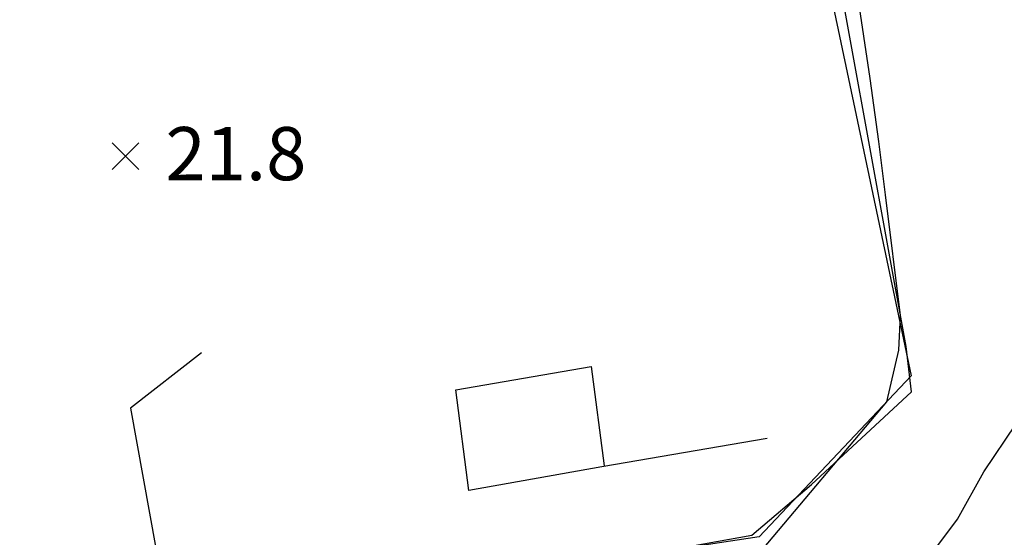
# Model space of a CAD drawing. Extents: x 206343 to 208636, y 443774 to 445336.
# Drawn here: x 206634 to 206671, y 444824 to 444844 of the extents above; entities that cross this region are included whole.
import ezdxf

# ---------------------------------------------------------------- set-up
doc = ezdxf.new("R2010")
doc.units = 0
doc.header["$MEASUREMENT"] = 0
doc.layers.add('현황', color=8, linetype='CONTINUOUS')
doc.styles.add('GHS', font='txt')

msp = doc.modelspace()

# ---------------------------------------------------------------- linework, layer by layer
at = {"layer": '현황', "linetype": 'Continuous'}
for points in [[(206526.504, 444803.645), (206534.324, 444804.844), (206549.824, 444807.229), (206554.223, 444807.91), (206571.954, 444810.673), (206615.748, 444817.297), (206661.562, 444823.721), (206666.438, 444829.508), (206666.893, 444831.458), (206666.958, 444832.758), (206666.397, 444837.297), (206666.149, 444839.303), (206665.811, 444841.678), (206665.34, 444844.869), (206664.789, 444848.235), (206664.242, 444851.425), (206663.597, 444855.243), (206663.297, 444856.819), (206661.581, 444862.848), (206660.093, 444866.748)], [(206526.504, 444803.645), (206534.324, 444804.844), (206549.824, 444807.229), (206554.223, 444807.91), (206571.954, 444810.673), (206615.748, 444817.297), (206661.562, 444823.721), (206666.438, 444829.508), (206666.893, 444831.458), (206666.958, 444832.758), (206666.397, 444837.297), (206666.149, 444839.303), (206665.811, 444841.678), (206665.34, 444844.869), (206664.789, 444848.235), (206664.242, 444851.425), (206663.597, 444855.243), (206663.297, 444856.819), (206661.581, 444862.848), (206660.093, 444866.748)], [(206659.712, 444866.747), (206667.356, 444830.487), (206661.646, 444824.427)], [(206659.712, 444866.747), (206667.356, 444830.487), (206661.646, 444824.427)], [(206659.712, 444866.747), (206667.356, 444830.487), (206661.646, 444824.427)], [(206659.712, 444866.747), (206667.356, 444830.487), (206661.646, 444824.427)], [(206640.666, 444831.357), (206637.996, 444829.267), (206639.426, 444821.377), (206625.996, 444819.377), (206624.646, 444827.377), (206623.716, 444827.817)], [(206640.666, 444831.357), (206637.996, 444829.267), (206639.426, 444821.377), (206625.996, 444819.377), (206624.646, 444827.377), (206623.716, 444827.817)], [(206640.666, 444831.357), (206637.996, 444829.267), (206639.426, 444821.377), (206625.996, 444819.377), (206624.646, 444827.377), (206623.716, 444827.817)], [(206640.666, 444831.357), (206637.996, 444829.267), (206639.426, 444821.377), (206625.996, 444819.377), (206624.646, 444827.377), (206623.716, 444827.817)], [(206661.936, 444828.127), (206655.716, 444827.067), (206650.716, 444826.177), (206650.226, 444829.957), (206655.316, 444830.837), (206655.806, 444827.097)], [(206661.936, 444828.127), (206655.716, 444827.067), (206650.716, 444826.177), (206650.226, 444829.957), (206655.316, 444830.837), (206655.806, 444827.097)], [(206661.936, 444828.127), (206655.716, 444827.067), (206650.716, 444826.177), (206650.226, 444829.957), (206655.316, 444830.837), (206655.806, 444827.097)], [(206661.936, 444828.127), (206655.716, 444827.067), (206650.716, 444826.177), (206650.226, 444829.957), (206655.316, 444830.837), (206655.806, 444827.097)], [(206549.824, 444807.229), (206550.346, 444805.997), (206550.606, 444805.447), (206550.966, 444804.757), (206551.626, 444804.087), (206552.446, 444803.487), (206553.596, 444802.877), (206554.715, 444802.522), (206555.052, 444802.574), (206566.352, 444804.329), (206575.169, 444805.6), (206616.527, 444811.954), (206661.41, 444818.247), (206664.276, 444819.967), (206665.586, 444821.017), (206666.926, 444822.407), (206667.986, 444823.607), (206669.106, 444825.097), (206670.096, 444826.877), (206671.31, 444828.677)], [(206549.824, 444807.229), (206550.346, 444805.997), (206550.606, 444805.447), (206550.966, 444804.757), (206551.626, 444804.087), (206552.446, 444803.487), (206553.596, 444802.877), (206554.715, 444802.522), (206555.052, 444802.574), (206566.352, 444804.329), (206575.169, 444805.6), (206616.527, 444811.954), (206661.41, 444818.247), (206664.276, 444819.967), (206665.586, 444821.017), (206666.926, 444822.407), (206667.986, 444823.607), (206669.106, 444825.097), (206670.096, 444826.877), (206671.31, 444828.677)], [(206549.824, 444807.229), (206550.346, 444805.997), (206550.606, 444805.447), (206550.966, 444804.757), (206551.626, 444804.087), (206552.446, 444803.487), (206553.596, 444802.877), (206554.715, 444802.522), (206555.052, 444802.574), (206566.352, 444804.329), (206575.169, 444805.6), (206616.527, 444811.954), (206661.41, 444818.247), (206664.276, 444819.967), (206665.586, 444821.017), (206666.926, 444822.407), (206667.986, 444823.607), (206669.106, 444825.097), (206670.096, 444826.877), (206671.31, 444828.677)], [(206549.824, 444807.229), (206550.346, 444805.997), (206550.606, 444805.447), (206550.966, 444804.757), (206551.626, 444804.087), (206552.446, 444803.487), (206553.596, 444802.877), (206554.715, 444802.522), (206555.052, 444802.574), (206566.352, 444804.329), (206575.169, 444805.6), (206616.527, 444811.954), (206661.41, 444818.247), (206664.276, 444819.967), (206665.586, 444821.017), (206666.926, 444822.407), (206667.986, 444823.607), (206669.106, 444825.097), (206670.096, 444826.877), (206671.31, 444828.677)], [(206661.646, 444824.427), (206598.814, 444814.923), (206551.314, 444807.6)], [(206661.646, 444824.427), (206598.814, 444814.923), (206551.314, 444807.6)], [(206661.646, 444824.427), (206598.814, 444814.923), (206551.314, 444807.6)], [(206661.646, 444824.427), (206598.814, 444814.923), (206551.314, 444807.6)]]:
    msp.add_lwpolyline(points, dxfattribs=at)
for points, elevation in [([(206577.726, 444811.227), (206593.116, 444813.807), (206597.726, 444814.617), (206610.936, 444816.447), (206611.836, 444816.587), (206614.376, 444817.137), (206617.746, 444817.597), (206624.456, 444818.517), (206635.706, 444819.987), (206640.696, 444821.167), (206646.916, 444822.217), (206651.246, 444822.657), (206652.906, 444822.977), (206661.366, 444824.497), (206663.616, 444826.397), (206667.376, 444829.887), (206667.176, 444831.597), (206664.416, 444846.747), (206662.326, 444856.937), (206661.266, 444863.137), (206660.768, 444866.749)], 21), ([(206577.726, 444811.227), (206593.116, 444813.807), (206597.726, 444814.617), (206610.936, 444816.447), (206611.836, 444816.587), (206614.376, 444817.137), (206617.746, 444817.597), (206624.456, 444818.517), (206635.706, 444819.987), (206640.696, 444821.167), (206646.916, 444822.217), (206651.246, 444822.657), (206652.906, 444822.977), (206661.366, 444824.497), (206663.616, 444826.397), (206667.376, 444829.887), (206667.176, 444831.597), (206664.416, 444846.747), (206662.326, 444856.937), (206661.266, 444863.137), (206660.768, 444866.749)], 21), ([(206577.726, 444811.227), (206593.116, 444813.807), (206597.726, 444814.617), (206610.936, 444816.447), (206611.836, 444816.587), (206614.376, 444817.137), (206617.746, 444817.597), (206624.456, 444818.517), (206635.706, 444819.987), (206640.696, 444821.167), (206646.916, 444822.217), (206651.246, 444822.657), (206652.906, 444822.977), (206661.366, 444824.497), (206663.616, 444826.397), (206667.376, 444829.887), (206667.176, 444831.597), (206664.416, 444846.747), (206662.326, 444856.937), (206661.266, 444863.137), (206660.768, 444866.749)], 21), ([(206577.726, 444811.227), (206593.116, 444813.807), (206597.726, 444814.617), (206610.936, 444816.447), (206611.836, 444816.587), (206614.376, 444817.137), (206617.746, 444817.597), (206624.456, 444818.517), (206635.706, 444819.987), (206640.696, 444821.167), (206646.916, 444822.217), (206651.246, 444822.657), (206652.906, 444822.977), (206661.366, 444824.497), (206663.616, 444826.397), (206667.376, 444829.887), (206667.176, 444831.597), (206664.416, 444846.747), (206662.326, 444856.937), (206661.266, 444863.137), (206660.768, 444866.749)], 21), ([(206638.306, 444839.247), (206637.306, 444838.247)], 21.8), ([(206637.306, 444839.247), (206638.306, 444838.247)], 21.8), ([(206638.306, 444839.247), (206637.306, 444838.247)], 21.8), ([(206637.306, 444839.247), (206638.306, 444838.247)], 21.8), ([(206638.306, 444839.247), (206637.306, 444838.247)], 21.8), ([(206637.306, 444839.247), (206638.306, 444838.247)], 21.8), ([(206638.306, 444839.247), (206637.306, 444838.247)], 21.8), ([(206637.306, 444839.247), (206638.306, 444838.247)], 21.8)]:
    msp.add_lwpolyline(points, dxfattribs=dict(at, elevation=elevation))

# ---------------------------------------------------------------- texts
at = {"layer": '현황', "linetype": 'Continuous', "style": 'GHS'}
msp.add_text('21.8', height=2, dxfattribs=at).set_placement((206639.306, 444837.847))
msp.add_text('21.8', height=2, dxfattribs=at).set_placement((206639.306, 444837.847))
msp.add_text('21.8', height=2, dxfattribs=at).set_placement((206639.306, 444837.847))
msp.add_text('21.8', height=2, dxfattribs=at).set_placement((206639.306, 444837.847))

doc.saveas('drawing.dxf')
